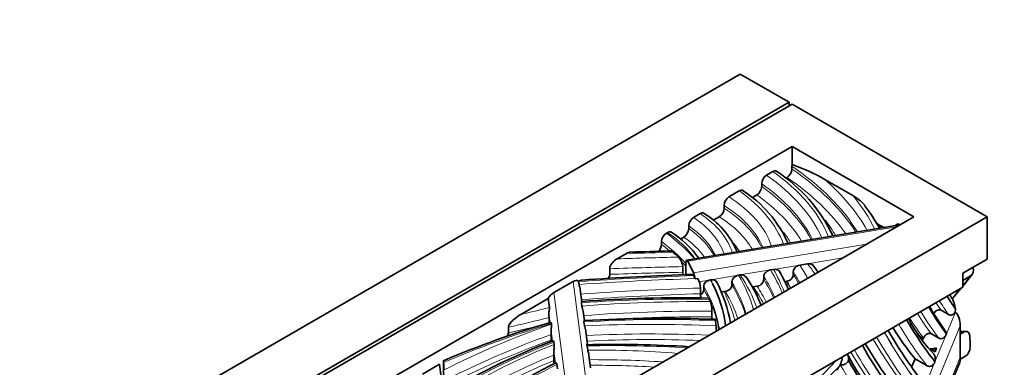
# Model space of a CAD drawing. Units: millimetres. Extents: x 0 to 1478, y 0 to 1758.
# Drawn here: x 1378 to 1435, y 579 to 599 of the extents above; entities that cross this region are included whole.
import ezdxf
from ezdxf import colors
from ezdxf.entities.mleader import LeaderData, LeaderLine
from ezdxf.math import Vec2, Vec3

# ---------------------------------------------------------------- set-up
doc = ezdxf.new("R2010")
doc.units = ezdxf.units.MM
doc.layers.add('DV6_Défaut', color=7, linetype='Continuous')
doc.layers.add('Défaut', color=7, linetype='Continuous')

# ---------------------------------------------------------------- blocks, each defined once
blk = doc.blocks.new('_DOT')
at = {"color": 0}
blk.add_line((0, 0), (-1, 0), dxfattribs=at)
at = {"color": 0, "const_width": 0.333}
blk.add_lwpolyline([(-0.1665, 0, 1), (0.1665, 0, 1)], format="xyb", close=True, dxfattribs=at)
blk = doc.blocks.new('SE5')
at = {"layer": 'DV6_Défaut', "color": 7, "linetype": 'Continuous', "lineweight": 35}
for p, q in [((1420.03, 595.776), (1384.674, 575.363)), ((1420.03, 595.776), (1422.858, 594.143)), ((1422.858, 594.143), (1387.503, 573.73)), ((1423.035, 594.04), (1387.679, 573.628)), ((1422.858, 593.938), (1422.858, 594.143)), ((1434.348, 587.509), (1423.035, 594.04)), ((1423.035, 591.591), (1391.922, 573.628)), ((1423.035, 590.533), (1423.035, 591.591)), ((1430.106, 587.509), (1423.035, 591.591)), ((1421.925, 590.134), (1421.556, 589.921)), ((1423.025, 590.442), (1423.035, 590.533)), ((1423.025, 590.442), (1423.025, 590.279)), ((1421.272, 589.43), (1421.272, 589.267)), ((1422.741, 589.789), (1422.67, 589.747)), ((1426.553, 588.743), (1424.939, 589.675)), ((1419.975, 589.008), (1419.375, 588.662)), ((1420.987, 588.776), (1420.711, 588.617)), ((1419.092, 588.172), (1419.092, 588.008)), ((1398.993, 567.096), (1434.348, 587.509)), ((1398.993, 569.546), (1430.106, 587.509)), ((1417.706, 587.698), (1417.326, 587.478)), ((1418.809, 587.518), (1418.449, 587.311)), ((1434.348, 587.509), (1434.348, 585.059)), ((1415.746, 586.567), (1415.811, 586.604)), ((1429.292, 587.039), (1416.925, 584.999)), ((1417.042, 586.988), (1417.042, 586.825)), ((1428.26, 586.941), (1428.067, 587.053)), ((1415.461, 585.912), (1415.461, 586.075)), ((1416.758, 586.334), (1416.557, 586.218)), ((1412.883, 585.076), (1413.423, 585.389)), ((1416.99, 584.931), (1417.32, 584.264)), ((1434.348, 585.059), (1432.934, 584.243)), ((1412.458, 584.178), (1412.458, 584.505)), ((1416.689, 584.624), (1416.689, 584.297)), ((1416.88, 584.826), (1416.88, 584.16)), ((1421.962, 584.463), (1421.78, 584.433)), ((1423.106, 584.162), (1423.106, 584.326)), ((1423.924, 584.787), (1423.491, 584.716)), ((1409.21, 583.119), (1410.328, 583.765)), ((1410.655, 583.756), (1410.653, 583.786)), ((1410.677, 583.589), (1410.655, 583.756)), ((1417.404, 583.93), (1417.319, 584.103)), ((1417.404, 583.93), (1417.415, 583.907)), ((1417.415, 583.907), (1417.565, 583.934)), ((1418.317, 583.862), (1418.293, 583.858)), ((1419.547, 583.575), (1419.547, 583.739)), ((1420.01, 584.142), (1419.933, 584.129)), ((1421.394, 583.88), (1421.394, 584.043)), ((1432.934, 583.426), (1432.934, 584.243)), ((1432.934, 583.497), (1433.479, 584.162)), ((1433.389, 584.087), (1432.934, 583.824)), ((1398.993, 563.83), (1432.934, 583.426)), ((1410.844, 582.584), (1410.752, 583.284)), ((1417.719, 583.382), (1417.719, 583.056)), ((1417.908, 583.305), (1417.908, 583.468)), ((1419.086, 583.173), (1419.162, 583.185)), ((1420.784, 583.453), (1421.008, 583.49)), ((1432.329, 582.757), (1432.824, 583.362)), ((1408.887, 582.77), (1407.297, 581.851)), ((1408.887, 582.77), (1408.955, 582.256)), ((1410.817, 582.529), (1410.843, 582.337)), ((1410.991, 581.475), (1410.917, 582.032)), ((1418.38, 582.042), (1418.38, 581.715)), ((1432.106, 581.847), (1431.682, 582.092)), ((1432.51, 582.17), (1432.498, 581.983)), ((1408.935, 581.673), (1408.935, 581.346)), ((1432.51, 581.976), (1432.498, 581.983)), ((1406.58, 580.784), (1406.58, 581.111)), ((1409.081, 581.299), (1409.079, 581.32)), ((1410.994, 581.19), (1410.964, 581.42)), ((1411.175, 580.083), (1411.069, 580.884)), ((1432.793, 581.199), (1432.793, 579.356)), ((1409.064, 580.368), (1409.064, 580.694)), ((1430.664, 580.478), (1430.635, 580.41)), ((1431.539, 580.477), (1431.115, 580.722)), ((1433.025, 580.836), (1432.793, 580.702)), ((1409.238, 580.116), (1409.22, 580.252)), ((1411.179, 579.789), (1411.147, 580.029)), ((1431.342, 579.687), (1431.048, 579.857)), ((1431.416, 579.907), (1431.328, 579.857)), ((1402.812, 579.176), (1402.812, 578.282)), ((1409.222, 579.503), (1409.222, 579.176)), ((1411.35, 578.756), (1411.254, 579.482)), ((1430.168, 579.28), (1429.982, 578.831)), ((1430.168, 579.28), (1430.875, 578.872)), ((1431.252, 579.564), (1431.121, 579.707)), ((1433.087, 579.438), (1432.79, 579.266)), ((1401.606, 578.402), (1402.582, 578.966)), ((1409.425, 578.699), (1409.39, 578.963)), ((1426.313, 563.499), (1432.739, 579.027))]:
    blk.add_line(p, q, dxfattribs=at)
at = {"layer": 'DV6_Défaut', "color": 7, "linetype": 'Continuous', "lineweight": 18}
for p, q in [((1429.101, 586.928), (1416.99, 584.931)), ((1417.32, 584.264), (1427.354, 585.92)), ((1425.979, 585.126), (1423.924, 584.787)), ((1421.78, 584.433), (1420.01, 584.142)), ((1423.491, 584.716), (1421.962, 584.463)), ((1411.27, 576.634), (1410.328, 583.765)), ((1418.293, 583.858), (1417.65, 583.752)), ((1419.933, 584.129), (1418.317, 583.862)), ((1432.934, 583.531), (1433.389, 584.087)), ((1432.317, 582.777), (1432.772, 583.332)), ((1409.21, 583.119), (1410.152, 575.988)), ((1408.998, 581.358), (1408.931, 581.869)), ((1431.991, 580.721), (1432.51, 581.976)), ((1409.138, 580.297), (1409.06, 580.893)), ((1432.793, 581.199), (1425.185, 562.816)), ((1431.325, 579.112), (1431.991, 580.721)), ((1409.307, 579.023), (1409.217, 579.702)), ((1426.171, 563.355), (1432.793, 579.356)), ((1430.637, 577.449), (1431.325, 579.112))]:
    blk.add_line(p, q, dxfattribs=at)
at = {"layer": 'DV6_Défaut', "color": 7, "linetype": 'Continuous', "lineweight": 35}
for centre, radius, start, end in [((1417.16, 582.506), 9.12, 25.2353, 57.2067), ((1422.4, 590.313), 0.626, 303.0445, 356.8437), ((1420.085, 581.439), 9.56, 59.4861, 72.0263), ((1421.897, 589.395), 0.627, 123.0244, 176.8188), ((1416.4, 583.132), 7.004, 23.8579, 57.5711), ((1420.646, 589.301), 0.627, 303.0172, 356.8178), ((1419.717, 588.138), 0.626, 123.0819, 176.8785), ((1415.456, 583.644), 4.756, 22.6662, 59.2142), ((1418.468, 588.042), 0.626, 303.0789, 356.8781), ((1420.268, 582.74), 8.84, 27.6479, 37.9337), ((1417.667, 586.953), 0.626, 123.0424, 176.8351), ((1416.088, 586.04), 0.628, 122.9645, 176.7555), ((1412.866, 581.652), 5.884, 36.0188, 57.8192), ((1416.416, 586.859), 0.626, 303.0304, 356.8335), ((1408.558, 804.046), 218.638, 271.33738, 271.94099), ((1414.834, 585.947), 0.628, 316.1112, 356.7538), ((1415.854, 584.591), 0.835, 2.2282, 44.4203), ((1417.62, 584.35), 0.933, 183.2435, 192.1097), ((1412.64, 578.912), 11.086, 23.3033, 29.3318), ((1415.803, 577.912), 10.833, 36.1357, 38.9318), ((1422.942, 412.225), 172.044, 91.89468, 94.03062), ((1416.613, 583.37), 1.106, 0.6327, 30.6345), ((1410.304, 579.586), 9.334, 10.9757, 26.3696), ((1414.782, 579.962), 6.895, 20.5897, 36.4984), ((1410.353, 576.547), 14.329, 29.4277, 30.2845), ((1417.48, 583.346), 0.43, 304.9462, 354.4963), ((1412.059, 580.327), 7.173, 6.9352, 27.4533), ((1416.646, 503.199), 79.617, 88.89112, 94.1872), ((1419.05, 583.096), 1.332, 181.7513, 192.579), ((1416.514, 582.047), 1.865, 359.8511, 17.2524), ((1438.032, 586.345), 6.74, 209.8314, 212.588), ((1442.694, 588.857), 13.391, 209.2566, 216.4419), ((1403.884, 581.659), 5.051, 0.1496, 2.3731), ((1415.508, 507.864), 73.77, 87.62283, 93.5199), ((1420.949, 581.755), 2.569, 180.8922, 183.9643), ((1437.876, 585.843), 9.125, 207.6347, 222.253), ((1424.681, 527.797), 55.837, 106.2869, 113.0575), ((1404.16, 580.68), 4.905, 0.1724, 2.4876), ((1409.714, 580.703), 8.923, 1.1792, 3.1365), ((1414.61, 580.313), 4.236, 9.02, 10.6982), ((1451.198, 593.866), 26.031, 209.8064, 217.6987), ((1431.641, 580.684), 0.352, 6.0687, 37.9969), ((1433.051, 589.331), 8.46, 268.2564, 270.7488), ((1423.349, 543.114), 39.829, 110.8702, 119.5619), ((1412.679, 508.739), 71.38, 86.47341, 91.272), ((1451.348, 594.165), 27.844, 210.1997, 219.7501), ((1432.73, 579.965), 0.637, 304.1169, 359.0177), ((1402.111, 579.07), 0.71, 0.146, 8.6517), ((1404.375, 579.487), 4.847, 0.1826, 2.5366), ((1414.698, 579.204), 5.476, 180.2895, 182.1382), ((1453.025, 594.423), 30.637, 209.1899, 219.4791), ((1426.457, 544.831), 38.269, 116.5956, 126.6538)]:
    blk.add_arc(centre, radius, start, end, dxfattribs=at)
at = {"layer": 'DV6_Défaut', "color": 7, "linetype": 'Continuous', "lineweight": 18}
for centre, major_axis, start_param, end_param in [((1409.455, 584.244), (16.111, 0), 0.228907, 0.685662), ((1406.878, 582.526), (21.183, 0), 0.34245, 0.704009), ((1406.878, 582.363), (21.183, 0), 0.355321, 0.704009), ((1409.01, 583.624), (15.858, 0), 0.285528, 0.686884), ((1409.01, 583.951), (16.258, 0), 0.251891, 0.689315), ((1406.878, 582.036), (20.783, 0), 0.383088, 0.702439), ((1406.878, 582.853), (21.583, 0), 0.316026, 0.579391), ((1410.328, 584.444), (12.473, 0), 0.206992, 0.686461), ((1409.01, 583.461), (15.858, 0), 0.30268, 0.686884), ((1411.823, 584.701), (10.204, 0), 0.189428, 0.737413), ((1409.01, 583.134), (15.458, 0), 0.338533, 0.684326), ((1407.17, 583.364), (21.506, 0), 0.280278, 0.448054), ((1411.823, 584.374), (9.804, 0), 0.241398, 0.735454), ((1411.823, 584.211), (9.804, 0), 0.269147, 0.735454), ((1411.123, 584.453), (8.121, 0), 0.193906, 0.70152), ((1411.425, 584.589), (8.273, 0), 0.17794, 0.708708), ((1411.823, 583.884), (9.404, 0), 0.326619, 0.733327), ((1409.455, 583.428), (16.911, 0), 0.311679, 0.408733), ((1402.452, 580.646), (16.79, 0), 0.474495, 0.657029), ((1409.028, 583.22), (8.965, 0), 0.366875, 0.712636), ((1411.123, 584.126), (7.721, 0), 0.260088, 0.697163), ((1411.123, 583.963), (7.721, 0), 0.295315, 0.697163), ((1410.328, 583.627), (13.273, 0), 0.313804, 0.402042), ((1407.17, 582.548), (22.306, 0), 0.34121, 0.357388), ((1331.34, 561.857), (106.212, 0), 0.420265, 0.421418), ((1402.452, 580.319), (16.39, 0), 0.494242, 0.653878), ((1411.123, 583.636), (7.321, 0), 0.370675, 0.692328), ((1408.54, 658.937), (127.484, 0), -1.532479, -1.511304), ((1402.452, 580.156), (16.39, 0), 0.606027, 0.653878), ((1411.425, 583.773), (9.073, 0), 0.336841, 0.432581), ((1426.153, 448.086), (-237.645, 0), -1.529956, -1.514925), ((1402.452, 580.156), (16.39, 0), 0.494242, 0.520003), ((1426.153, 447.76), (-237.245, 0), -1.530891, -1.513037), ((1426.153, 447.433), (-237.245, 0), -1.530891, -1.513037), ((1403.865, 580.637), (19.083, 0), 0.225214, 0.351744), ((1395.344, 579.541), (27.951, 0), 0.22643, 0.309974), ((1387.472, 577.029), (37.809, 0), 0.309764, 0.340799), ((1387.472, 577.356), (38.209, 0), 0.30337, 0.340144), ((1404.914, 579.662), (20.98, 0), 0.383674, 0.436853), ((1423.294, 524.408), (-103.569, 0), 4.770119, 4.834732), ((1422.893, 525.642), (-101.108, 0), 4.766702, 4.833506), ((1402.452, 580.646), (16.79, 0), 0.313383, 0.337766), ((1394.324, 579.991), (24.912, 0), 0.256073, 0.27249), ((1399.886, 579.863), (20.776, 0), 0.169374, 0.329039), ((1399.886, 580.189), (21.176, 0), 0.159568, 0.32808), ((1404.928, 580.54), (16.321, 0), 0.181437, 0.392145), ((1403.865, 580.311), (18.683, 0), 0.237015, 0.353319), ((1403.865, 580.147), (18.683, 0), 0.249512, 0.353319), ((1387.472, 576.866), (37.809, 0), 0.315705, 0.340799), ((1422.893, 525.315), (-100.708, 0), 4.763789, 4.833152), ((1402.452, 580.319), (-16.39, 0), 3.22839, 3.480812), ((1402.452, 580.156), (-16.39, 0), 3.425059, 3.480812), ((1394.324, 579.175), (25.712, 0), 0.157968, 0.27267), ((1399.886, 579.373), (20.376, 0), 0.191385, 0.330036), ((1399.886, 579.699), (20.776, 0), 0.18112, 0.329039), ((1404.928, 579.724), (17.121, 0), 0.28136, 0.386804), ((1403.865, 579.821), (18.283, 0), 0.261919, 0.354964), ((1387.472, 576.54), (37.409, 0), 0.322258, 0.332398), ((1395.344, 578.725), (28.751, 0), 0.283861, 0.297307), ((1416.669, 555.92), (46.458, 0), 1.536881, 1.697094), ((1422.893, 524.988), (-100.708, 0), 4.763789, 4.832488), ((1417.777, 552.185), (-52.682, 0), 4.702533, 4.844391), ((1463.586, 620.71), (-25.612, -44.361), -0.298006, -0.267974), ((1381.719, 618.115), (67.818, 0), -1.184072, -1.157524), ((1417.777, 551.859), (52.282, 0), 1.55926, 1.7022), ((1402.452, 580.156), (-16.39, 0), 3.227734, 3.371901), ((1458.919, 615.329), (-22.601, -39.147), -0.309758, -0.243236), ((1463.161, 620.955), (-25.612, -44.361), -0.284702, -0.267974), ((1381.719, 617.788), (68.218, 0), -1.19777, -1.16041), ((1415.514, 556.959), (42.612, 0), 1.498557, 1.677782), ((1417.777, 551.532), (-52.282, 0), 4.700852, 4.782336), ((1458.211, 615.737), (-22.801, -39.493), -0.289502, -0.238807), ((1458.494, 615.573), (-22.601, -39.147), -0.294769, -0.243236), ((1429.468, 558.374), (-44.669, 0), -1.096785, -0.931582), ((1433.255, 558.669), (-46.051, 0), -1.01817, -0.849739), ((1381.719, 617.461), (68.218, 0), -1.19777, -1.165519), ((1414.818, 554.29), (-46.748, 0), 4.630879, 4.794276), ((1459.24, 616.031), (-23.754, -41.143), -0.319718, -0.219965), ((1443.89, 598.772), (-11.439, -19.813), -0.224137, -0.174856), ((1433.255, 558.342), (-45.651, 0), -1.012317, -0.842972), ((1433.255, 558.016), (-45.651, 0), -1.012317, -0.842972), ((1414.818, 553.964), (46.348, 0), 1.497171, 1.651577), ((1414.818, 553.637), (-46.348, 0), 4.650218, 4.791728), ((1474.115, 634.669), (-36.862, -63.847), -0.311554, -0.232335), ((1474.539, 634.424), (-36.862, -63.847), -0.320679, -0.232335), ((1474.822, 634.261), (-36.662, -63.5), -0.324044, -0.235019), ((1469.558, 627.839), (-32.4, -56.118), -0.330047, -0.229544), ((1427.412, 596.639), (8.656, -14.993), -0.330294, -0.309075), ((1429.549, 562.768), (-36.474, 0), -0.979588, -0.796032), ((1427.055, 565.001), (-31.667, 0), -0.97323, -0.773565), ((1412.677, 556.151), (41.387, 0), 1.467196, 1.607759), ((1411.6, 559.788), (-34.646, 0), 4.573281, 4.724534), ((1464.512, 623.248), (-29.857, -51.715), 5.956534, 6.093694), ((1473.832, 634.833), (-37.062, -64.193), -0.308254, -0.262052), ((1427.055, 564.675), (-31.267, 0), -0.963879, -0.745652), ((1427.055, 564.348), (-31.267, 0), -0.963879, -0.745652), ((1411.6, 559.461), (34.246, 0), 1.455343, 1.580625), ((1385.318, 670.21), (-75.558, -130.87), 1.115777, 1.172091), ((1464.088, 623.493), (-29.857, -51.715), -0.315414, -0.189491), ((1468.569, 628.411), (-32, -55.425), -0.247446, -0.235658), ((1437.758, 560.445), (-42.818, 0), -0.846621, -0.651234), ((1411.6, 559.135), (-34.246, 0), 4.611927, 4.720261), ((1385.495, 670.108), (-75.683, -131.087), 1.110333, 1.171255), ((1482.814, 645.174), (-45.169, -78.235), -0.317068, -0.21623)]:
    blk.add_ellipse(centre, major_axis=major_axis, ratio=0.57735, start_param=start_param, end_param=end_param, dxfattribs=at)
at = {"layer": 'DV6_Défaut', "color": 7, "linetype": 'Continuous', "lineweight": 35}
for centre, major_axis, ratio, start_param, end_param in [((1404.477, 580.809), (14.163, 0), 0.57735, 0.563423, 0.605757), ((1416.99, 584.604), (0.065, -0.395), 0.224309, 2.5075, 4.078296), ((1433.092, 584.479), (-0.387, 0.317), 0.79773, 2.848793, 4.158633), ((1410.328, 583.438), (-0.321, -0.351), 0.537526, 3.122871, 4.181844), ((1417.32, 583.938), (0.065, -0.395), 0.224309, 1.454836, 2.5075), ((1409.21, 582.793), (-0.321, -0.351), 0.537526, 4.181844, 5.229041), ((1404.477, 580.809), (14.163, 0), 0.57735, 0.220799, 0.236748), ((1463.868, 620.547), (-25.412, -44.015), 0.57735, -0.302736, -0.275036), ((1459.201, 615.165), (-22.401, -38.8), 0.57735, -0.315195, -0.247753), ((1404.477, 580.809), (14.163, 0), 0.57735, 0.046722, 0.084178), ((1459.522, 615.868), (-23.554, -40.797), 0.57735, -0.324947, -0.224015), ((1432.51, 581.362), (-0.089, 0.634), 0.423323, 4.393425, 5.964222), ((1402.452, 580.319), (-16.39, 0), 0.57735, 3.211681, 3.22839), ((1458.533, 616.44), (-23.754, -41.143), 0.57735, -0.296017, -0.219965), ((1422.764, 585.766), (7.5, -12.99), 0.57735, 0.810718, 0.864831), ((1464.795, 623.085), (-29.657, -51.368), 0.57735, 5.952347, 6.090727), ((1432.633, 599.653), (-5.442, -19.518), 0.686061, 0.276162, 0.301716), ((1425.715, 595.659), (8.656, -14.993), 0.57735, -0.334629, -0.309075), ((1483.097, 645.011), (-44.969, -77.888), 0.57735, -0.318607, -0.21833), ((1432.51, 579.519), (-0.089, 0.634), 0.423323, 3.765887, 4.393425), ((1449.549, 580.868), (-47.083, 0), 0.57735, 0.07001, 0.116012), ((1432.226, 579.592), (-29.419, 0), 0.57735, 0.030633, 0.056119)]:
    blk.add_ellipse(centre, major_axis=major_axis, ratio=ratio, start_param=start_param, end_param=end_param, dxfattribs=at)
for points, knots in [([(1421.925, 590.134), (1422, 590.177), (1422.073, 590.184), (1422.129, 590.152), (1422.133, 590.15), (1422.136, 590.148)], [0, 0, 0, 0, 0.936183, 0.936183, 1, 1, 1, 1]), ([(1419.975, 589.008), (1420.05, 589.051), (1420.123, 589.059), (1420.18, 589.027), (1420.183, 589.024), (1420.186, 589.022)], [0, 0, 0, 0, 0.935678, 0.935678, 1, 1, 1, 1]), ([(1426.553, 588.743), (1426.704, 588.656), (1426.852, 588.557), (1427.071, 588.373), (1427.144, 588.306), (1427.224, 588.212), (1427.236, 588.197), (1427.248, 588.182)], [0, 0, 0, 0, 0.6278503, 0.6278503, 0.9417755, 0.9417755, 1, 1, 1, 1]), ([(1417.706, 587.698), (1417.781, 587.741), (1417.854, 587.748), (1417.909, 587.717), (1417.912, 587.715), (1417.914, 587.714)], [0, 0, 0, 0, 0.953456, 0.953456, 1, 1, 1, 1]), ([(1415.811, 586.604), (1415.886, 586.647), (1415.959, 586.654), (1416.014, 586.623), (1416.017, 586.621), (1416.019, 586.62)], [0, 0, 0, 0, 0.953619, 0.953619, 1, 1, 1, 1]), ([(1429.044, 586.978), (1429.044, 587.014), (1429.059, 587.039), (1429.1, 587.071), (1429.124, 587.078), (1429.203, 587.09), (1429.26, 587.082), (1429.324, 587.068), (1429.329, 587.067), (1429.334, 587.066)], [0, 0, 0, 0, 0.239526, 0.239526, 0.479052, 0.479052, 0.958103, 0.958103, 1, 1, 1, 1]), ([(1413.423, 585.389), (1413.47, 585.415), (1413.515, 585.436), (1413.595, 585.46), (1413.63, 585.467), (1413.663, 585.468)], [0, 0, 0, 0, 0.55979, 0.55979, 1, 1, 1, 1]), ([(1412.458, 584.505), (1412.458, 584.559), (1412.476, 584.622), (1412.534, 584.742), (1412.572, 584.797), (1412.695, 584.946), (1412.789, 585.022), (1412.883, 585.076)], [0, 0, 0, 0, 0.25, 0.25, 0.5, 0.5, 1, 1, 1, 1]), ([(1421.394, 584.043), (1421.394, 584.13), (1421.436, 584.221), (1421.578, 584.365), (1421.678, 584.417), (1421.78, 584.433)], [0, 0, 0, 0, 0.5, 0.5, 1, 1, 1, 1]), ([(1421.962, 584.463), (1422.064, 584.48), (1422.163, 584.461), (1422.268, 584.389), (1422.296, 584.359), (1422.315, 584.324)], [0, 0, 0, 0, 0.674377, 0.674377, 1, 1, 1, 1]), ([(1423.106, 584.326), (1423.106, 584.412), (1423.148, 584.503), (1423.29, 584.647), (1423.39, 584.699), (1423.491, 584.716)], [0, 0, 0, 0, 0.5, 0.5, 1, 1, 1, 1]), ([(1423.924, 584.787), (1424.026, 584.804), (1424.127, 584.786), (1424.22, 584.723), (1424.239, 584.706), (1424.256, 584.686)], [0, 0, 0, 0, 0.768342, 0.768342, 1, 1, 1, 1]), ([(1412.379, 583.942), (1412.39, 583.961), (1412.4, 583.98), (1412.439, 584.06), (1412.458, 584.123), (1412.458, 584.178)], [0, 0, 0, 0, 0.2478451, 0.2478451, 1, 1, 1, 1]), ([(1417.908, 583.468), (1417.908, 583.554), (1417.95, 583.646), (1418.092, 583.79), (1418.191, 583.841), (1418.293, 583.858)], [0, 0, 0, 0, 0.5, 0.5, 1, 1, 1, 1]), ([(1418.317, 583.862), (1418.419, 583.879), (1418.518, 583.86), (1418.627, 583.785), (1418.657, 583.751), (1418.676, 583.711)], [0, 0, 0, 0, 0.650002, 0.650002, 1, 1, 1, 1]), ([(1419.547, 583.739), (1419.547, 583.825), (1419.589, 583.916), (1419.731, 584.06), (1419.831, 584.112), (1419.933, 584.129)], [0, 0, 0, 0, 0.5, 0.5, 1, 1, 1, 1]), ([(1420.01, 584.142), (1420.112, 584.158), (1420.212, 584.14), (1420.31, 584.073), (1420.333, 584.051), (1420.351, 584.026)], [0, 0, 0, 0, 0.728018, 0.728018, 1, 1, 1, 1]), ([(1421.008, 583.49), (1421.11, 583.506), (1421.21, 583.558), (1421.352, 583.702), (1421.394, 583.793), (1421.394, 583.88)], [0, 0, 0, 0, 0.5, 0.5, 1, 1, 1, 1]), ([(1422.726, 583.773), (1422.827, 583.791), (1422.925, 583.843), (1423.065, 583.986), (1423.106, 584.077), (1423.106, 584.162)], [0, 0, 0, 0, 0.5, 0.5, 1, 1, 1, 1]), ([(1410.752, 583.284), (1410.745, 583.336), (1410.732, 583.386), (1410.7, 583.493), (1410.683, 583.548), (1410.677, 583.589)], [0, 0, 0, 0, 0.425282, 0.425282, 1, 1, 1, 1]), ([(1419.162, 583.185), (1419.264, 583.202), (1419.363, 583.254), (1419.506, 583.397), (1419.547, 583.489), (1419.547, 583.575)], [0, 0, 0, 0, 0.5, 0.5, 1, 1, 1, 1]), ([(1410.817, 582.529), (1410.812, 582.57), (1410.819, 582.595), (1410.829, 582.603), (1410.831, 582.604), (1410.832, 582.604)], [0, 0, 0, 0, 0.848686, 0.848686, 1, 1, 1, 1]), ([(1432.346, 582.711), (1432.35, 582.705), (1432.354, 582.699), (1432.389, 582.636), (1432.414, 582.576), (1432.474, 582.4), (1432.497, 582.283), (1432.51, 582.17)], [0, 0, 0, 0, 0.0359084, 0.0359084, 0.3572723, 0.3572723, 1, 1, 1, 1]), ([(1408.955, 582.256), (1408.961, 582.212), (1408.954, 582.153), (1408.938, 582.021), (1408.928, 581.945), (1408.931, 581.869)], [0, 0, 0, 0, 0.5, 0.5, 1, 1, 1, 1]), ([(1410.917, 582.032), (1410.91, 582.084), (1410.897, 582.134), (1410.865, 582.241), (1410.848, 582.296), (1410.843, 582.337)], [0, 0, 0, 0, 0.425247, 0.425247, 1, 1, 1, 1]), ([(1431.682, 582.092), (1431.602, 582.138), (1431.505, 582.13), (1431.339, 582.032), (1431.271, 581.946), (1431.228, 581.843)], [0, 0, 0, 0, 0.5, 0.5, 1, 1, 1, 1]), ([(1406.58, 581.111), (1406.58, 581.151), (1406.597, 581.199), (1406.642, 581.285), (1406.671, 581.326), (1406.76, 581.438), (1406.825, 581.502), (1407.024, 581.679), (1407.159, 581.772), (1407.297, 581.851)], [0, 0, 0, 0, 0.125, 0.125, 0.25, 0.25, 0.5, 0.5, 1, 1, 1, 1]), ([(1432.498, 581.983), (1432.449, 581.914), (1432.385, 581.86), (1432.246, 581.807), (1432.17, 581.81), (1432.106, 581.847)], [0, 0, 0, 0, 0.5, 0.5, 1, 1, 1, 1]), ([(1409.022, 581.394), (1409.027, 581.395), (1409.033, 581.395), (1409.056, 581.388), (1409.073, 581.362), (1409.079, 581.32)], [0, 0, 0, 0, 0.2238576, 0.2238576, 1, 1, 1, 1]), ([(1409.081, 581.299), (1409.088, 581.252), (1409.082, 581.191), (1409.067, 581.053), (1409.056, 580.974), (1409.06, 580.893)], [0, 0, 0, 0, 0.5, 0.5, 1, 1, 1, 1]), ([(1433.336, 580.633), (1433.33, 580.726), (1433.296, 580.802), (1433.181, 580.881), (1433.103, 580.881), (1433.025, 580.836)], [0, 0, 0, 0, 0.5, 0.5, 1, 1, 1, 1]), ([(1406.496, 580.581), (1406.512, 580.605), (1406.528, 580.63), (1406.564, 580.699), (1406.58, 580.745), (1406.58, 580.784)], [0, 0, 0, 0, 0.384717, 0.384717, 1, 1, 1, 1]), ([(1409.16, 580.33), (1409.166, 580.333), (1409.172, 580.333), (1409.198, 580.323), (1409.214, 580.294), (1409.22, 580.252)], [0, 0, 0, 0, 0.263848, 0.263848, 1, 1, 1, 1]), ([(1431.115, 580.722), (1431.036, 580.768), (1430.939, 580.761), (1430.774, 580.665), (1430.706, 580.58), (1430.664, 580.478)], [0, 0, 0, 0, 0.5, 0.5, 1, 1, 1, 1]), ([(1431.991, 580.721), (1431.948, 580.619), (1431.881, 580.535), (1431.714, 580.437), (1431.619, 580.431), (1431.539, 580.477)], [0, 0, 0, 0, 0.5, 0.5, 1, 1, 1, 1]), ([(1409.238, 580.116), (1409.244, 580.068), (1409.239, 580.006), (1409.224, 579.866), (1409.213, 579.786), (1409.217, 579.702)], [0, 0, 0, 0, 0.5, 0.5, 1, 1, 1, 1]), ([(1411.147, 580.029), (1411.142, 580.07), (1411.149, 580.094), (1411.16, 580.102), (1411.161, 580.103), (1411.163, 580.103)], [0, 0, 0, 0, 0.853788, 0.853788, 1, 1, 1, 1]), ([(1411.254, 579.482), (1411.247, 579.534), (1411.234, 579.584), (1411.202, 579.693), (1411.185, 579.748), (1411.179, 579.789)], [0, 0, 0, 0, 0.4257808, 0.4257808, 1, 1, 1, 1]), ([(1425.947, 579.391), (1425.947, 579.379), (1425.947, 579.366), (1425.944, 579.297), (1425.931, 579.24), (1425.882, 579.071), (1425.834, 578.965), (1425.776, 578.861)], [0, 0, 0, 0, 0.0687898, 0.0687898, 0.3791932, 0.3791932, 1, 1, 1, 1]), ([(1425.814, 578.97), (1425.891, 578.926), (1425.99, 578.926), (1426.17, 579.004), (1426.252, 579.081), (1426.305, 579.175)], [0, 0, 0, 0, 0.5, 0.5, 1, 1, 1, 1]), ([(1426.305, 579.175), (1426.325, 579.255), (1426.324, 579.336), (1426.285, 579.462), (1426.253, 579.511), (1426.211, 579.545)], [0, 0, 0, 0, 0.5567459, 0.5567459, 1, 1, 1, 1]), ([(1431.244, 579.556), (1431.284, 579.515), (1431.313, 579.46), (1431.354, 579.308), (1431.352, 579.206), (1431.325, 579.112)], [0, 0, 0, 0, 0.4057066, 0.4057066, 1, 1, 1, 1]), ([(1409.324, 579.051), (1409.331, 579.055), (1409.34, 579.054), (1409.368, 579.039), (1409.384, 579.007), (1409.39, 578.963)], [0, 0, 0, 0, 0.315879, 0.315879, 1, 1, 1, 1]), ([(1431.325, 579.112), (1431.283, 579.01), (1431.215, 578.926), (1431.049, 578.832), (1430.954, 578.826), (1430.875, 578.872)], [0, 0, 0, 0, 0.5, 0.5, 1, 1, 1, 1])]:
    blk.add_open_spline(points, degree=3, knots=knots, dxfattribs=at)
for points, degree in [([(1427.898, 587.16), (1427.954, 587.121), (1428.01, 587.085), (1428.067, 587.053)], 3), ([(1428.26, 586.941), (1428.303, 586.916), (1428.346, 586.893), (1428.389, 586.871)], 3), ([(1415.962, 585.533), (1416.01, 585.535), (1416.065, 585.51), (1416.12, 585.465)], 3), ([(1410.653, 583.786), (1410.722, 583.818), (1410.789, 583.84), (1410.851, 583.845)], 3), ([(1417.254, 584.175), (1417.273, 584.175), (1417.296, 584.15), (1417.319, 584.103)], 3), ([(1422.599, 583.772), (1422.639, 583.766), (1422.682, 583.766), (1422.726, 583.773)], 3), ([(1418.904, 583.182), (1418.959, 583.166), (1419.023, 583.162), (1419.086, 583.173)], 3), ([(1418.186, 582.801), (1418.204, 582.801), (1418.225, 582.775), (1418.245, 582.727)], 3), ([(1410.964, 581.42), (1410.957, 581.469), (1410.97, 581.494), (1410.98, 581.495)], 3), ([(1418.568, 581.571), (1418.575, 581.57), (1418.582, 581.544), (1418.589, 581.496)], 3), ([(1411.069, 580.885), (1411.053, 581.006), (1411.004, 581.119), (1410.994, 581.19)], 3), ([(1431.328, 579.857), (1431.335, 579.771), (1431.342, 579.687)], 2), ([(1431.342, 579.687), (1431.379, 579.797), (1431.416, 579.907)], 2), ([(1425.776, 578.861), (1425.713, 578.748), (1425.651, 578.634)], 2)]:
    blk.add_open_spline(points, degree=degree, dxfattribs=at)

msp = doc.modelspace()

# ---------------------------------------------------------------- block references
at = {"layer": 'Défaut'}
msp.add_blockref('SE5', (0, 0), dxfattribs=at)

# ---------------------------------------------------------------- leaders
at = {"layer": 'Défaut', "color": 7, "linetype": 'Continuous', "lineweight": 18}
ml = msp.add_multileader_mtext('Standard', dxfattribs=at)
ml.set_content('{\\pxsm0.9;\\fSolid Edge ISO|b1||i0||c0|p34;\\W1.;06/06/2019\\P}', color=256)
ml.set_leader_properties()
ml.set_arrow_properties(name='DOT')
ml.build(insert=Vec2(0, 0))
ml.multileader.update_dxf_attribs({"leader_type": 0, "dogleg_length": 0, "arrow_head_size": 12})
ctx = ml.context
ctx.base_point, ctx.char_height, ctx.arrow_head_size, ctx.landing_gap_size = Vec3(1390.407, 1750.708), 12, 12, 4.2
notes = []
notes.append((ctx, [(0, (0, 0, 0), (0, 0), (1, 0), 1, [])]))
ctx.mtext.insert = Vec3(1392.407, 1756.828)
for ctx, leaders in notes:
    for number, flags, end, landing, length, lines in leaders:
        leader = LeaderData()
        leader.index, (leader.has_last_leader_line, leader.has_dogleg_vector, leader.attachment_direction) = number, flags
        leader.last_leader_point, leader.dogleg_vector, leader.dogleg_length = Vec3(end), Vec3(landing), length
        for number, points, colour, breaks in lines:
            line = LeaderLine()
            line.index, line.vertices, line.color, line.breaks = number, Vec3.list(points), colors.encode_raw_color(colour), breaks
            leader.lines.append(line)
        ctx.leaders.append(leader)

doc.saveas('drawing.dxf')
